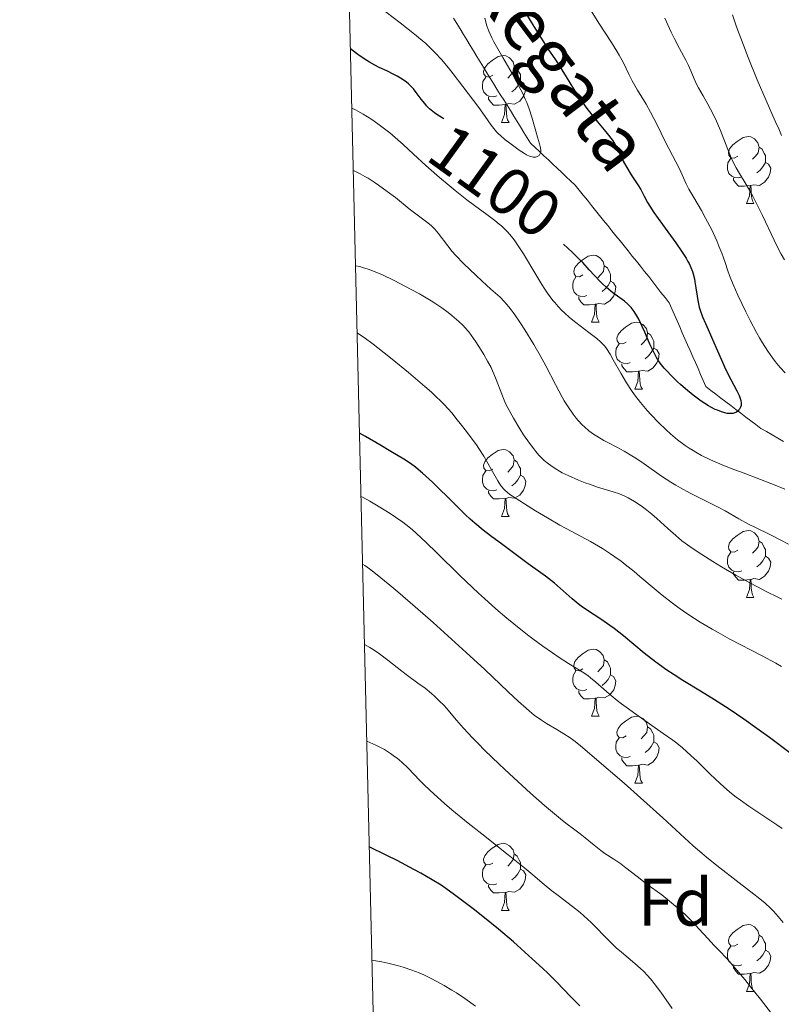
# Model space of a CAD drawing. Units: metres. Extents: x 660482 to 665007, y 4757677 to 4760753.
# Drawn here: x 661365 to 661479, y 4758533 to 4758680 of the extents above; entities that cross this region are included whole.
import ezdxf
from ezdxf.enums import TextEntityAlignment as Align

# ---------------------------------------------------------------- set-up
doc = ezdxf.new("R2010")
doc.units = ezdxf.units.M
doc.header["$MEASUREMENT"] = 0
doc.linetypes.add('DGN Style 3', pattern=[76.32702, 54.5193, -21.80772])
for name, color, linetype, lineweight in [('Carátula', 7, 'Continuous', 0), ('Elementos auxiliares', 7, 'Continuous', 0), ('Entidades rústicas y varios', 7, 'Continuous', 0), ('Hidrografía', 7, 'Continuous', 0), ('Relieve y altimetría', 7, 'Continuous', 0), ('Textos de rotulación', 7, 'Continuous', 0)]:
    doc.layers.add(name, color=color, linetype=linetype, lineweight=lineweight)
doc.styles.add('Style-arial', font='arial.shx', dxfattribs={"bigfont": 'arialbig.shx'})
doc.styles.add('Style-ariali', font='ariali.shx', dxfattribs={"bigfont": 'arialibig.shx'})
doc.styles.add('Style-timesi', font='timesi.shx', dxfattribs={"bigfont": 'timesibig.shx'})

msp = doc.modelspace()

# ---------------------------------------------------------------- linework, layer by layer
at = {"layer": 'Carátula', "color": 7, "linetype": 'Continuous', "lineweight": 0}
msp.add_3dface([(660552.85, 4757677.49), (665006.59, 4757783.55), (664935.88, 4760752.72), (660482.14, 4760646.65)], dxfattribs=at)
at = {"layer": 'Elementos auxiliares', "color": 250, "linetype": 'Continuous', "lineweight": 0}
msp.add_3dface([(661428.65, 4758092.2), (661374.05, 4760405.55), (664771.32, 4760486.49), (664827.08, 4758173.13)], dxfattribs=at)
at = {"layer": 'Entidades rústicas y varios', "color": 92, "linetype": 'Continuous', "lineweight": 0, "flags": 128}
for points in [[(661436.19, 4758672.05), (661435.66, 4758671.78), (661435.13, 4758671.84), (661434.86, 4758672.21), (661434.81, 4758672.63), (661434.97, 4758673.15), (661435.45, 4758673.75), (661436.08, 4758674.28), (661436.98, 4758674.86), (661437.73, 4758675.02), (661438.16, 4758674.97), (661438.68, 4758674.65), (661439.22, 4758674.07), (661439.38, 4758673.43), (661439.26, 4758672.58), (661438.84, 4758672.05), (661438.42, 4758671.62)], [(661439.38, 4758673.43), (661439.85, 4758673.11), (661440.16, 4758672.47), (661440.32, 4758672.15), (661440.32, 4758671.57), (661440.32, 4758671.15), (661439.96, 4758670.46), (661439.54, 4758669.98), (661439.06, 4758669.56)], [(661436.78, 4758668.97), (661436.35, 4758668.81), (661435.76, 4758668.87), (661435.29, 4758669.08), (661434.86, 4758669.5), (661434.65, 4758670.09), (661434.65, 4758670.51), (661434.7, 4758671.09), (661435.13, 4758671.78)], [(661440.32, 4758671.15), (661440.78, 4758670.9), (661441.12, 4758670.28), (661441.02, 4758669.56), (661440.8, 4758668.92), (661440.22, 4758668.18), (661439.42, 4758667.7), (661438.58, 4758667.8), (661438.14, 4758667.67)], [(661438.04, 4758667.67), (661437.14, 4758667.59), (661436.3, 4758667.59), (661435.88, 4758668.02), (661435.56, 4758668.49), (661435.56, 4758668.81)], [(661437.49, 4758664.99), (661437.92, 4758666.15), (661438.04, 4758667.67), (661438.14, 4758667.67), (661438.18, 4758667.09), (661438.22, 4758666.4), (661438.28, 4758665.79), (661438.4, 4758665.39), (661438.62, 4758664.99)], [(661437.49, 4758664.99), (661438.62, 4758664.99)], [(661472.88, 4758659.91), (661472.35, 4758659.64), (661471.82, 4758659.7), (661471.56, 4758660.07), (661471.5, 4758660.49), (661471.66, 4758661.01), (661472.14, 4758661.61), (661472.78, 4758662.14), (661473.68, 4758662.72), (661474.42, 4758662.88), (661474.85, 4758662.83), (661475.38, 4758662.51), (661475.91, 4758661.93), (661476.07, 4758661.29), (661475.96, 4758660.44), (661475.53, 4758659.91), (661475.11, 4758659.48)], [(661476.07, 4758661.29), (661476.54, 4758660.97), (661476.86, 4758660.33), (661477.02, 4758660.01), (661477.02, 4758659.43), (661477.02, 4758659.01), (661476.65, 4758658.32), (661476.23, 4758657.84), (661475.75, 4758657.42)], [(661473.47, 4758656.83), (661473.04, 4758656.67), (661472.46, 4758656.73), (661471.98, 4758656.94), (661471.56, 4758657.36), (661471.34, 4758657.95), (661471.34, 4758658.37), (661471.4, 4758658.95), (661471.82, 4758659.64)], [(661477.02, 4758659.01), (661477.47, 4758658.76), (661477.82, 4758658.14), (661477.71, 4758657.42), (661477.5, 4758656.78), (661476.91, 4758656.04), (661476.12, 4758655.56), (661475.27, 4758655.66), (661474.84, 4758655.53)], [(661474.73, 4758655.53), (661473.84, 4758655.45), (661472.99, 4758655.45), (661472.57, 4758655.88), (661472.25, 4758656.35), (661472.25, 4758656.67)], [(661474.18, 4758652.85), (661474.62, 4758654.01), (661474.73, 4758655.53), (661474.84, 4758655.53), (661474.87, 4758654.95), (661474.91, 4758654.26), (661474.98, 4758653.65), (661475.09, 4758653.25), (661475.31, 4758652.85)], [(661474.18, 4758652.85), (661475.31, 4758652.85)], [(661449.69, 4758642.14), (661449.16, 4758641.87), (661448.63, 4758641.93), (661448.37, 4758642.3), (661448.31, 4758642.72), (661448.47, 4758643.24), (661448.95, 4758643.84), (661449.59, 4758644.37), (661450.49, 4758644.95), (661451.23, 4758645.11), (661451.66, 4758645.06), (661452.19, 4758644.74), (661452.72, 4758644.16), (661452.88, 4758643.52), (661452.77, 4758642.67), (661452.34, 4758642.14), (661451.92, 4758641.71)], [(661452.88, 4758643.52), (661453.35, 4758643.2), (661453.67, 4758642.56), (661453.83, 4758642.24), (661453.83, 4758641.66), (661453.83, 4758641.24), (661453.46, 4758640.55), (661453.04, 4758640.07), (661452.56, 4758639.65)], [(661450.28, 4758639.06), (661449.85, 4758638.9), (661449.27, 4758638.96), (661448.79, 4758639.17), (661448.37, 4758639.59), (661448.15, 4758640.18), (661448.15, 4758640.6), (661448.21, 4758641.18), (661448.63, 4758641.87)], [(661453.83, 4758641.24), (661454.28, 4758640.99), (661454.63, 4758640.37), (661454.52, 4758639.65), (661454.31, 4758639.01), (661453.72, 4758638.27), (661452.93, 4758637.79), (661452.08, 4758637.89), (661451.65, 4758637.76)], [(661451.54, 4758637.76), (661450.65, 4758637.68), (661449.8, 4758637.68), (661449.38, 4758638.11), (661449.06, 4758638.58), (661449.06, 4758638.9)], [(661450.99, 4758635.08), (661451.43, 4758636.24), (661451.54, 4758637.76), (661451.65, 4758637.76), (661451.68, 4758637.18), (661451.72, 4758636.49), (661451.79, 4758635.88), (661451.9, 4758635.48), (661452.12, 4758635.08)], [(661450.99, 4758635.08), (661452.12, 4758635.08)], [(661456.17, 4758632.1), (661455.64, 4758631.84), (661455.11, 4758631.89), (661454.84, 4758632.26), (661454.79, 4758632.69), (661454.95, 4758633.21), (661455.43, 4758633.8), (661456.06, 4758634.33), (661456.96, 4758634.92), (661457.71, 4758635.08), (661458.13, 4758635.02), (661458.66, 4758634.71), (661459.19, 4758634.12), (661459.35, 4758633.48), (661459.24, 4758632.63), (661458.82, 4758632.1), (661458.4, 4758631.68)], [(661459.35, 4758633.48), (661459.83, 4758633.17), (661460.14, 4758632.53), (661460.3, 4758632.21), (661460.3, 4758631.63), (661460.3, 4758631.2), (661459.93, 4758630.51), (661459.51, 4758630.03), (661459.03, 4758629.61)], [(661456.75, 4758629.02), (661456.33, 4758628.86), (661455.74, 4758628.92), (661455.27, 4758629.13), (661454.84, 4758629.56), (661454.63, 4758630.14), (661454.63, 4758630.56), (661454.68, 4758631.15), (661455.11, 4758631.84)], [(661460.3, 4758631.2), (661460.76, 4758630.95), (661461.1, 4758630.34), (661460.99, 4758629.61), (661460.78, 4758628.97), (661460.2, 4758628.23), (661459.4, 4758627.75), (661458.55, 4758627.86), (661458.12, 4758627.73)], [(661458.01, 4758627.73), (661457.12, 4758627.64), (661456.28, 4758627.64), (661455.85, 4758628.07), (661455.53, 4758628.55), (661455.53, 4758628.86)], [(661457.47, 4758625.04), (661457.9, 4758626.2), (661458.01, 4758627.73), (661458.12, 4758627.73), (661458.16, 4758627.14), (661458.19, 4758626.46), (661458.26, 4758625.84), (661458.38, 4758625.44), (661458.59, 4758625.04)], [(661457.47, 4758625.04), (661458.59, 4758625.04)], [(661436.19, 4758613.06), (661435.66, 4758612.79), (661435.13, 4758612.84), (661434.86, 4758613.22), (661434.81, 4758613.64), (661434.97, 4758614.16), (661435.45, 4758614.76), (661436.08, 4758615.28), (661436.98, 4758615.87), (661437.73, 4758616.03), (661438.16, 4758615.98), (661438.68, 4758615.66), (661439.22, 4758615.08), (661439.38, 4758614.44), (661439.26, 4758613.58), (661438.84, 4758613.06), (661438.42, 4758612.63)], [(661439.38, 4758614.44), (661439.85, 4758614.12), (661440.16, 4758613.48), (661440.32, 4758613.16), (661440.32, 4758612.58), (661440.32, 4758612.16), (661439.96, 4758611.46), (661439.54, 4758610.98), (661439.06, 4758610.56)], [(661436.78, 4758609.98), (661436.35, 4758609.82), (661435.76, 4758609.88), (661435.29, 4758610.08), (661434.86, 4758610.51), (661434.65, 4758611.1), (661434.65, 4758611.52), (661434.7, 4758612.1), (661435.13, 4758612.79)], [(661440.32, 4758612.16), (661440.78, 4758611.9), (661441.12, 4758611.29), (661441.02, 4758610.56), (661440.8, 4758609.92), (661440.22, 4758609.18), (661439.42, 4758608.7), (661438.58, 4758608.81), (661438.14, 4758608.68)], [(661438.04, 4758608.68), (661437.14, 4758608.6), (661436.3, 4758608.6), (661435.88, 4758609.02), (661435.56, 4758609.5), (661435.56, 4758609.82)], [(661437.49, 4758606), (661437.92, 4758607.16), (661438.04, 4758608.68), (661438.14, 4758608.68), (661438.18, 4758608.1), (661438.22, 4758607.41), (661438.28, 4758606.8), (661438.4, 4758606.4), (661438.62, 4758606)], [(661437.49, 4758606), (661438.62, 4758606)], [(661472.88, 4758600.92), (661472.35, 4758600.65), (661471.82, 4758600.7), (661471.56, 4758601.08), (661471.5, 4758601.5), (661471.66, 4758602.02), (661472.14, 4758602.62), (661472.78, 4758603.14), (661473.68, 4758603.73), (661474.42, 4758603.89), (661474.85, 4758603.84), (661475.38, 4758603.52), (661475.91, 4758602.94), (661476.07, 4758602.3), (661475.96, 4758601.44), (661475.53, 4758600.92), (661475.11, 4758600.49)], [(661476.07, 4758602.3), (661476.54, 4758601.98), (661476.86, 4758601.34), (661477.02, 4758601.02), (661477.02, 4758600.44), (661477.02, 4758600.02), (661476.65, 4758599.32), (661476.23, 4758598.84), (661475.75, 4758598.42)], [(661473.47, 4758597.84), (661473.04, 4758597.68), (661472.46, 4758597.74), (661471.98, 4758597.94), (661471.56, 4758598.37), (661471.34, 4758598.96), (661471.34, 4758599.38), (661471.4, 4758599.96), (661471.82, 4758600.65)], [(661477.02, 4758600.02), (661477.47, 4758599.76), (661477.82, 4758599.15), (661477.71, 4758598.42), (661477.5, 4758597.78), (661476.91, 4758597.04), (661476.12, 4758596.56), (661475.27, 4758596.67), (661474.84, 4758596.54)], [(661474.73, 4758596.54), (661473.84, 4758596.46), (661472.99, 4758596.46), (661472.57, 4758596.88), (661472.25, 4758597.36), (661472.25, 4758597.68)], [(661474.18, 4758593.86), (661474.62, 4758595.02), (661474.73, 4758596.54), (661474.84, 4758596.54), (661474.87, 4758595.96), (661474.91, 4758595.27), (661474.98, 4758594.66), (661475.09, 4758594.26), (661475.31, 4758593.86)], [(661474.18, 4758593.86), (661475.31, 4758593.86)], [(661449.69, 4758583.15), (661449.16, 4758582.88), (661448.63, 4758582.94), (661448.37, 4758583.31), (661448.31, 4758583.73), (661448.47, 4758584.25), (661448.95, 4758584.85), (661449.59, 4758585.38), (661450.49, 4758585.96), (661451.23, 4758586.12), (661451.66, 4758586.07), (661452.19, 4758585.75), (661452.72, 4758585.17), (661452.88, 4758584.53), (661452.77, 4758583.68), (661452.34, 4758583.15), (661451.92, 4758582.72)], [(661452.88, 4758584.53), (661453.35, 4758584.21), (661453.67, 4758583.57), (661453.83, 4758583.25), (661453.83, 4758582.67), (661453.83, 4758582.25), (661453.46, 4758581.56), (661453.04, 4758581.08), (661452.56, 4758580.66)], [(661450.28, 4758580.07), (661449.85, 4758579.91), (661449.27, 4758579.97), (661448.79, 4758580.18), (661448.37, 4758580.6), (661448.15, 4758581.19), (661448.15, 4758581.61), (661448.21, 4758582.19), (661448.63, 4758582.88)], [(661453.83, 4758582.25), (661454.28, 4758582), (661454.63, 4758581.38), (661454.52, 4758580.66), (661454.31, 4758580.02), (661453.72, 4758579.28), (661452.93, 4758578.8), (661452.08, 4758578.9), (661451.65, 4758578.77)], [(661451.54, 4758578.77), (661450.65, 4758578.69), (661449.8, 4758578.69), (661449.38, 4758579.12), (661449.06, 4758579.59), (661449.06, 4758579.91)], [(661450.99, 4758576.09), (661451.43, 4758577.25), (661451.54, 4758578.77), (661451.65, 4758578.77), (661451.68, 4758578.19), (661451.72, 4758577.5), (661451.79, 4758576.89), (661451.9, 4758576.49), (661452.12, 4758576.09)], [(661450.99, 4758576.09), (661452.12, 4758576.09)], [(661456.17, 4758573.11), (661455.64, 4758572.85), (661455.11, 4758572.9), (661454.84, 4758573.27), (661454.79, 4758573.7), (661454.95, 4758574.22), (661455.43, 4758574.81), (661456.06, 4758575.34), (661456.96, 4758575.93), (661457.71, 4758576.09), (661458.13, 4758576.03), (661458.66, 4758575.72), (661459.19, 4758575.13), (661459.35, 4758574.49), (661459.24, 4758573.64), (661458.82, 4758573.11), (661458.4, 4758572.69)], [(661459.35, 4758574.49), (661459.83, 4758574.18), (661460.14, 4758573.54), (661460.3, 4758573.22), (661460.3, 4758572.64), (661460.3, 4758572.21), (661459.93, 4758571.52), (661459.51, 4758571.04), (661459.03, 4758570.62)], [(661456.75, 4758570.03), (661456.33, 4758569.87), (661455.74, 4758569.93), (661455.27, 4758570.14), (661454.84, 4758570.57), (661454.63, 4758571.15), (661454.63, 4758571.57), (661454.68, 4758572.16), (661455.11, 4758572.85)], [(661460.3, 4758572.21), (661460.76, 4758571.96), (661461.1, 4758571.35), (661460.99, 4758570.62), (661460.78, 4758569.98), (661460.2, 4758569.24), (661459.4, 4758568.76), (661458.55, 4758568.87), (661458.12, 4758568.74)], [(661458.01, 4758568.74), (661457.12, 4758568.65), (661456.28, 4758568.65), (661455.85, 4758569.08), (661455.53, 4758569.56), (661455.53, 4758569.87)], [(661457.47, 4758566.05), (661457.9, 4758567.21), (661458.01, 4758568.74), (661458.12, 4758568.74), (661458.16, 4758568.15), (661458.19, 4758567.47), (661458.26, 4758566.85), (661458.38, 4758566.45), (661458.59, 4758566.05)], [(661457.47, 4758566.05), (661458.59, 4758566.05)], [(661436.19, 4758554.06), (661435.66, 4758553.8), (661435.13, 4758553.85), (661434.86, 4758554.22), (661434.81, 4758554.65), (661434.97, 4758555.17), (661435.45, 4758555.76), (661436.08, 4758556.29), (661436.98, 4758556.88), (661437.73, 4758557.04), (661438.16, 4758556.98), (661438.68, 4758556.67), (661439.22, 4758556.08), (661439.38, 4758555.44), (661439.26, 4758554.59), (661438.84, 4758554.06), (661438.42, 4758553.64)], [(661439.38, 4758555.44), (661439.85, 4758555.13), (661440.16, 4758554.49), (661440.32, 4758554.17), (661440.32, 4758553.59), (661440.32, 4758553.16), (661439.96, 4758552.47), (661439.54, 4758551.99), (661439.06, 4758551.57)], [(661436.78, 4758550.98), (661436.35, 4758550.82), (661435.76, 4758550.88), (661435.29, 4758551.09), (661434.86, 4758551.52), (661434.65, 4758552.1), (661434.65, 4758552.52), (661434.7, 4758553.11), (661435.13, 4758553.8)], [(661440.32, 4758553.16), (661440.78, 4758552.91), (661441.12, 4758552.3), (661441.02, 4758551.57), (661440.8, 4758550.93), (661440.22, 4758550.19), (661439.42, 4758549.71), (661438.58, 4758549.82), (661438.14, 4758549.69)], [(661438.04, 4758549.69), (661437.14, 4758549.6), (661436.3, 4758549.6), (661435.88, 4758550.03), (661435.56, 4758550.51), (661435.56, 4758550.82)], [(661437.49, 4758547), (661437.92, 4758548.16), (661438.04, 4758549.69), (661438.14, 4758549.69), (661438.18, 4758549.1), (661438.22, 4758548.42), (661438.28, 4758547.8), (661438.4, 4758547.4), (661438.62, 4758547)], [(661437.49, 4758547), (661438.62, 4758547)], [(661472.88, 4758541.92), (661472.35, 4758541.66), (661471.82, 4758541.71), (661471.56, 4758542.08), (661471.5, 4758542.51), (661471.66, 4758543.03), (661472.14, 4758543.62), (661472.78, 4758544.15), (661473.68, 4758544.74), (661474.42, 4758544.9), (661474.85, 4758544.84), (661475.38, 4758544.53), (661475.91, 4758543.94), (661476.07, 4758543.3), (661475.96, 4758542.45), (661475.53, 4758541.92), (661475.11, 4758541.5)], [(661476.07, 4758543.3), (661476.54, 4758542.99), (661476.86, 4758542.35), (661477.02, 4758542.03), (661477.02, 4758541.45), (661477.02, 4758541.02), (661476.65, 4758540.33), (661476.23, 4758539.85), (661475.75, 4758539.43)], [(661473.47, 4758538.84), (661473.04, 4758538.68), (661472.46, 4758538.74), (661471.98, 4758538.95), (661471.56, 4758539.38), (661471.34, 4758539.96), (661471.34, 4758540.38), (661471.4, 4758540.97), (661471.82, 4758541.66)], [(661477.02, 4758541.02), (661477.47, 4758540.77), (661477.82, 4758540.16), (661477.71, 4758539.43), (661477.5, 4758538.79), (661476.91, 4758538.05), (661476.12, 4758537.57), (661475.27, 4758537.68), (661474.84, 4758537.55)], [(661474.73, 4758537.55), (661473.84, 4758537.46), (661472.99, 4758537.46), (661472.57, 4758537.89), (661472.25, 4758538.37), (661472.25, 4758538.68)], [(661474.18, 4758534.86), (661474.62, 4758536.02), (661474.73, 4758537.55), (661474.84, 4758537.55), (661474.87, 4758536.96), (661474.91, 4758536.28), (661474.98, 4758535.66), (661475.09, 4758535.26), (661475.31, 4758534.86)], [(661474.18, 4758534.86), (661475.31, 4758534.86)]]:
    msp.add_lwpolyline(points, dxfattribs=at)
at = {"layer": 'Hidrografía', "color": 142, "linetype": 'DGN Style 3', "lineweight": 13}
for points in [[(661430.3, 4758680.62, 1092.91), (661430.8, 4758679.8, 1092.98), (661431.3, 4758678.98, 1093.03), (661431.8, 4758678.16, 1093.03), (661432.3, 4758677.34, 1093.01), (661432.8, 4758676.52, 1093.16), (661433.3, 4758675.7, 1093.29), (661433.8, 4758674.88, 1093.41), (661434.29, 4758674.06, 1093.6), (661434.79, 4758673.24, 1093.75), (661435.3, 4758672.43, 1093.81), (661435.8, 4758671.62, 1093.83), (661436.3, 4758670.81, 1093.84), (661436.81, 4758669.99, 1093.87), (661437.31, 4758669.18, 1093.91), (661437.82, 4758668.37, 1094.03), (661438.32, 4758667.56, 1094.18), (661438.82, 4758666.75, 1094.29), (661439.33, 4758665.94, 1094.38), (661439.83, 4758665.12, 1094.47), (661440.33, 4758664.31, 1094.48), (661440.84, 4758663.5, 1094.49), (661441.34, 4758662.69, 1094.51), (661441.85, 4758661.88, 1094.61), (661442.51, 4758661.25, 1094.71), (661443.18, 4758660.62, 1094.84), (661443.84, 4758660, 1094.95), (661444.51, 4758659.37, 1095.04), (661445.18, 4758658.74, 1095.1), (661445.84, 4758658.12, 1095.23), (661446.51, 4758657.49, 1095.26), (661447.18, 4758656.86, 1095.23), (661447.84, 4758656.23, 1095.32), (661448.51, 4758655.61, 1095.66), (661449.12, 4758654.85, 1095.78), (661449.73, 4758654.09, 1095.8), (661450.35, 4758653.33, 1095.83), (661450.96, 4758652.57, 1095.9), (661451.57, 4758651.81, 1096.01), (661452.18, 4758651.05, 1096.11), (661452.79, 4758650.29, 1096.14), (661453.41, 4758649.53, 1096.27), (661454.02, 4758648.77, 1096.4), (661454.63, 4758648.01, 1096.58), (661455.24, 4758647.26, 1096.7), (661455.86, 4758646.5, 1096.8), (661456.47, 4758645.74, 1096.92), (661457.08, 4758644.98, 1097.07), (661457.69, 4758644.22, 1097.14), (661458.3, 4758643.46, 1097.17), (661458.92, 4758642.68, 1097.27), (661459.54, 4758641.89, 1097.37), (661460.15, 4758641.11, 1097.46), (661460.77, 4758640.32, 1097.45), (661461.38, 4758639.54, 1097.53), (661462, 4758638.76, 1097.64), (661462.62, 4758637.97, 1097.75), (661463.01, 4758637.08, 1097.85), (661463.4, 4758636.18, 1098.05), (661463.79, 4758635.29, 1098.19), (661464.18, 4758634.39, 1098.37), (661464.57, 4758633.49, 1098.54), (661464.97, 4758632.6, 1098.73), (661465.36, 4758631.7, 1098.86), (661465.75, 4758630.81, 1098.95), (661466.14, 4758629.91, 1099.05), (661466.53, 4758629.02, 1099.12), (661466.93, 4758628.12, 1099.13), (661467.32, 4758627.22, 1099.31), (661467.71, 4758626.33, 1099.35), (661468.1, 4758625.43, 1099.44), (661468.85, 4758624.86, 1099.51), (661469.6, 4758624.29, 1099.58), (661470.35, 4758623.72, 1099.6), (661471.09, 4758623.15, 1099.67), (661471.84, 4758622.58, 1099.81), (661472.59, 4758622.01, 1099.94), (661473.34, 4758621.44, 1100.07), (661474.09, 4758620.87, 1100.21)], [(661474.09, 4758620.87, 1100.21), (661474.83, 4758620.3, 1100.36), (661475.58, 4758619.73, 1100.44), (661476.33, 4758619.16, 1100.6), (661477.18, 4758618.68, 1100.96), (661478.04, 4758618.19, 1101.33), (661478.89, 4758617.71, 1101.72), (661479.74, 4758617.23, 1101.97)]]:
    msp.add_polyline3d(points, dxfattribs=at)
at = {"layer": 'Relieve y altimetría', "color": 36, "linetype": 'Continuous', "lineweight": 0, "flags": 128}
for points, elevation in [([(661435.01, 4758680.6), (661435.31, 4758679.43), (661435.57, 4758678.67), (661436.02, 4758677.67), (661436.34, 4758677.06), (661436.73, 4758676.35), (661437.67, 4758674.72), (661439.07, 4758672.29), (661439.76, 4758671.06), (661440.39, 4758669.87), (661440.67, 4758669.3), (661441.04, 4758668.49), (661441.26, 4758667.98), (661441.63, 4758667.03), (661442.05, 4758665.75), (661442.63, 4758663.66), (661442.88, 4758662.79), (661443.18, 4758661.8), (661443.29, 4758661.38), (661443.38, 4758660.85), (661443.38, 4758660.63), (661443.34, 4758660.43), (661443.3, 4758660.32), (661443.18, 4758660.12), (661443.11, 4758660.04), (661442.93, 4758659.92), (661442.72, 4758659.84), (661442.57, 4758659.8), (661442.25, 4758659.8), (661442.07, 4758659.82), (661441.68, 4758659.93), (661441.24, 4758660.14), (661440.91, 4758660.33), (661440.15, 4758660.83), (661438.72, 4758661.87), (661437.99, 4758662.45), (661437.32, 4758663.03), (661437.02, 4758663.3), (661436.76, 4758663.56), (661436.32, 4758664.06), (661435.93, 4758664.58), (661435.04, 4758665.88), (661434.07, 4758667.23), (661431.72, 4758670.36), (661430.23, 4758672.28), (661429.53, 4758673.16), (661428.49, 4758674.39), (661427.54, 4758675.43), (661427.02, 4758675.95), (661426.13, 4758676.79), (661425.07, 4758677.71), (661424.46, 4758678.21), (661422.29, 4758679.9), (661419.18, 4758682.28)], 1095), ([(661450.66, 4758682.08), (661452.09, 4758679.84), (661453.99, 4758676.93), (661454.78, 4758675.64), (661455.12, 4758675.05), (661455.69, 4758673.99), (661456.59, 4758672.12), (661457.05, 4758671.22), (661457.87, 4758669.81), (661459.14, 4758667.7), (661459.81, 4758666.53), (661460.8, 4758664.63), (661462.01, 4758662.14), (661462.53, 4758661.07)], 1105), ([(661472.11, 4758681.12), (661472.71, 4758679.31), (661473.73, 4758676.54)], 1115), ([(661461.94, 4758680.58), (661462.9, 4758678.48), (661463.4, 4758677.48), (661464.15, 4758676.05), (661465.09, 4758674.3), (661465.5, 4758673.5), (661466, 4758672.37), (661466.62, 4758670.92), (661466.99, 4758670.17), (661467.69, 4758668.95), (661468.42, 4758667.7), (661468.81, 4758666.99), (661469.4, 4758665.8), (661469.69, 4758665.15), (661470.27, 4758663.76), (661471.38, 4758660.94), (661471.91, 4758659.69), (661472.16, 4758659.14), (661472.66, 4758658.17), (661473.15, 4758657.32), (661474.13, 4758655.7), (661474.83, 4758654.49), (661475.19, 4758653.83), (661475.74, 4758652.77), (661476.59, 4758651.05), (661478.31, 4758647.37), (661479.14, 4758645.73), (661479.4, 4758645.25), (661479.9, 4758644.4)], 1110), ([(661473.73, 4758676.54), (661474.43, 4758674.73), (661475.8, 4758671.37), (661477.13, 4758668.27), (661478.5, 4758665.19), (661479.02, 4758664.01), (661479.44, 4758663.01)], 1115), ([(661476.29, 4758611.52), (661473.44, 4758612.59), (661472.13, 4758613.08), (661470.55, 4758613.71), (661469.83, 4758614.01), (661468.82, 4758614.46), (661467.44, 4758615.13), (661466.59, 4758615.6), (661466.18, 4758615.85), (661465.58, 4758616.23), (661465, 4758616.63), (661463.87, 4758617.47), (661462.82, 4758618.35), (661462.17, 4758618.93), (661461, 4758620.06), (661459.92, 4758621.18), (661459.31, 4758621.86), (661458.3, 4758623.07), (661457.41, 4758624.21), (661456.97, 4758624.85), (661456.23, 4758626), (661455.38, 4758627.45), (661454.24, 4758629.45), (661453.75, 4758630.3), (661453.22, 4758631.13), (661452.98, 4758631.46), (661452.58, 4758631.9), (661452.34, 4758632.12), (661451.76, 4758632.61), (661450.56, 4758633.53), (661448.64, 4758635.02), (661447.69, 4758635.8), (661446.91, 4758636.49), (661446.54, 4758636.84), (661446, 4758637.4), (661445.46, 4758638), (661445.2, 4758638.32), (661444.39, 4758639.41), (661443.97, 4758640.04), (661443.53, 4758640.72), (661442.62, 4758642.22), (661440.77, 4758645.32), (661439.9, 4758646.68), (661439.48, 4758647.27), (661439.22, 4758647.62), (661438.7, 4758648.25), (661438.45, 4758648.54), (661437.96, 4758649.04), (661437.47, 4758649.5), (661437.15, 4758649.77), (661436.49, 4758650.3), (661435.3, 4758651.18), (661433.43, 4758652.55), (661432.3, 4758653.41), (661430.56, 4758654.78), (661429.63, 4758655.54), (661428.21, 4758656.73), (661426.15, 4758658.52), (661424.31, 4758660.23), (661422.77, 4758661.67), (661421.98, 4758662.38), (661420.76, 4758663.42), (661420.18, 4758663.88), (661418.98, 4758664.77), (661418.08, 4758665.4), (661416.77, 4758666.23), (661415.97, 4758666.68), (661415.6, 4758666.87), (661415.08, 4758667.1)], 1105), ([(661462.53, 4758661.07), (661464.14, 4758658.02), (661464.55, 4758657.13), (661465.17, 4758655.77), (661465.56, 4758655.01), (661466.28, 4758653.74), (661467.44, 4758651.78), (661468.06, 4758650.67), (661468.98, 4758648.88), (661469.73, 4758647.26), (661470.06, 4758646.48), (661470.49, 4758645.42), (661470.97, 4758644.03), (661471.38, 4758642.78), (661471.65, 4758642.05), (661472.18, 4758640.74), (661472.91, 4758639.11), (661474.1, 4758636.61), (661474.75, 4758635.34), (661475.71, 4758633.53), (661476.16, 4758632.72), (661476.59, 4758631.98), (661477.38, 4758630.72), (661478.07, 4758629.73), (661478.49, 4758629.18), (661479.24, 4758628.29), (661480, 4758627.5)], 1105), ([(661437.27, 4758638.81), (661435.9, 4758640), (661434.58, 4758641.2), (661433.63, 4758642.11), (661431.87, 4758643.83), (661430.6, 4758645.13), (661430.11, 4758645.67), (661429.44, 4758646.5), (661428.02, 4758648.39), (661427.52, 4758648.98), (661427.26, 4758649.25), (661427, 4758649.5), (661426.44, 4758649.97), (661424.86, 4758651.15), (661423.68, 4758652.06), (661421.6, 4758653.72), (661420.38, 4758654.66), (661419.08, 4758655.59), (661418.41, 4758656.05), (661417.5, 4758656.63), (661417.04, 4758656.9), (661416.34, 4758657.29), (661415.3, 4758657.8)], 1110), ([(661436.15, 4758627.8), (661435.92, 4758628.27), (661435.4, 4758629.25), (661434.83, 4758630.25), (661434.43, 4758630.9), (661433.66, 4758632.12), (661432.94, 4758633.15), (661432.58, 4758633.61), (661432.02, 4758634.26), (661431.73, 4758634.57), (661431.08, 4758635.2), (661430.06, 4758636.07), (661429.48, 4758636.52), (661428.54, 4758637.2), (661427.51, 4758637.9), (661426.96, 4758638.25), (661425.21, 4758639.3), (661423.97, 4758639.99), (661423.13, 4758640.44), (661421.4, 4758641.32), (661419.66, 4758642.15), (661418.79, 4758642.52), (661417.51, 4758643.01), (661416.67, 4758643.28), (661416.25, 4758643.39), (661415.64, 4758643.53)], 1115), ([(661480.48, 4758601.83), (661479.34, 4758602.44), (661477.67, 4758603.29), (661475.53, 4758604.33), (661474.51, 4758604.84), (661473.04, 4758605.65), (661470.99, 4758606.81), (661469.84, 4758607.42), (661465.75, 4758609.47), (661464.3, 4758610.26), (661463.58, 4758610.68), (661462.87, 4758611.12), (661461.48, 4758612.03), (661458.85, 4758613.86), (661457.61, 4758614.69), (661457.01, 4758615.07), (661455.85, 4758615.75), (661454.77, 4758616.35), (661453.44, 4758617.05), (661452.84, 4758617.38), (661451.76, 4758618), (661451.27, 4758618.31), (661450.58, 4758618.82), (661449.91, 4758619.39), (661449.58, 4758619.72), (661448.98, 4758620.36), (661448.68, 4758620.72), (661448.23, 4758621.3), (661447.56, 4758622.25), (661446.89, 4758623.31), (661446.56, 4758623.87), (661445.56, 4758625.72), (661444.11, 4758628.52), (661443.26, 4758630.08), (661442.32, 4758631.73), (661440.98, 4758633.92), (661440.32, 4758634.95), (661439.39, 4758636.32), (661438.96, 4758636.9), (661438.58, 4758637.39), (661437.9, 4758638.19), (661437.27, 4758638.81)], 1110), ([(661479.45, 4758583.53), (661478.56, 4758584.03), (661476.56, 4758585.11), (661471.69, 4758587.63), (661469.93, 4758588.59), (661469.03, 4758589.09), (661467.26, 4758590.14), (661466.39, 4758590.68), (661465.11, 4758591.53), (661463.88, 4758592.4), (661463.08, 4758593), (661461.55, 4758594.21), (661460.08, 4758595.42), (661458.23, 4758596.99), (661457.34, 4758597.74), (661456.03, 4758598.79), (661455.4, 4758599.28), (661454.46, 4758599.96), (661453.84, 4758600.38), (661452.63, 4758601.16), (661450.82, 4758602.21), (661447.18, 4758604.18), (661446.24, 4758604.7), (661444.37, 4758605.78), (661442.59, 4758606.84), (661441.5, 4758607.5), (661439.7, 4758608.65), (661438.76, 4758609.29), (661438.4, 4758609.57), (661438, 4758609.91), (661437.83, 4758610.08), (661437.53, 4758610.43), (661437.34, 4758610.69), (661436.95, 4758611.31), (661436.15, 4758612.71), (661435.3, 4758614.22), (661434.83, 4758615), (661434.1, 4758616.16), (661433.73, 4758616.71), (661432.97, 4758617.75), (661432.23, 4758618.72), (661431.29, 4758619.89), (661430.86, 4758620.43), (661430.03, 4758621.49), (661429.52, 4758622.08), (661428.89, 4758622.76), (661428.5, 4758623.15), (661427.57, 4758624.05), (661427, 4758624.57), (661426.01, 4758625.44), (661423.54, 4758627.54), (661421.09, 4758629.54), (661419.89, 4758630.5), (661418.25, 4758631.79), (661416.9, 4758632.79), (661416.39, 4758633.15), (661415.88, 4758633.46)], 1120), ([(661479.48, 4758593.62), (661478.79, 4758593.94), (661477.31, 4758594.67), (661475.75, 4758595.48), (661474.69, 4758596.05), (661472.6, 4758597.21), (661470.44, 4758598.46), (661469.14, 4758599.24), (661466.95, 4758600.62), (661465.7, 4758601.46), (661464.98, 4758601.99), (661464.52, 4758602.35), (661463.58, 4758603.14), (661462.4, 4758604.19), (661460.77, 4758605.66), (661460, 4758606.32), (661459.01, 4758607.13), (661458.43, 4758607.56), (661457.4, 4758608.24), (661456.46, 4758608.78), (661455.97, 4758609.02), (661455.16, 4758609.35), (661454.22, 4758609.66), (661452.73, 4758610.11), (661451.88, 4758610.37), (661450.65, 4758610.8), (661450, 4758611.04), (661449, 4758611.43), (661447.48, 4758612.1), (661446.6, 4758612.53), (661446.16, 4758612.77), (661445.51, 4758613.15), (661444.86, 4758613.6), (661444.54, 4758613.84), (661443.9, 4758614.38), (661443.58, 4758614.68), (661443.1, 4758615.18), (661442.62, 4758615.72), (661442.31, 4758616.11), (661441.68, 4758616.94), (661440.8, 4758618.23), (661440.25, 4758619.09), (661439.3, 4758620.69), (661438.51, 4758622.13), (661438.11, 4758622.92), (661437.89, 4758623.4), (661437.52, 4758624.31), (661436.71, 4758626.51), (661436.36, 4758627.35), (661436.15, 4758627.8)], 1115), ([(661479.91, 4758610.05), (661478.48, 4758610.65), (661476.29, 4758611.52)], 1105), ([(661463.14, 4758572.49), (661461.73, 4758573.5), (661457.59, 4758576.37), (661456.16, 4758577.41), (661455.48, 4758577.93), (661454.83, 4758578.44), (661453.63, 4758579.44), (661451.64, 4758581.16), (661450.83, 4758581.83), (661450.48, 4758582.11), (661449.81, 4758582.57), (661447.52, 4758583.96), (661446, 4758584.95), (661445.11, 4758585.55), (661443.68, 4758586.55), (661442.17, 4758587.65), (661441.4, 4758588.24), (661439.33, 4758589.88), (661438.27, 4758590.75), (661436.64, 4758592.16), (661434.93, 4758593.69), (661434.04, 4758594.51), (661431.26, 4758597.16), (661427.73, 4758600.59), (661426.26, 4758602.02), (661424.73, 4758603.46), (661424.09, 4758604.03), (661423.17, 4758604.78), (661422.69, 4758605.14), (661421.63, 4758605.87), (661420.81, 4758606.42), (661419.03, 4758607.53), (661417.78, 4758608.27), (661416.79, 4758608.82), (661416.45, 4758608.98)], 1130), ([(661479.67, 4758545.18), (661478.95, 4758546.08), (661478.21, 4758546.89), (661477.76, 4758547.33), (661476.96, 4758548.06), (661475.93, 4758548.92), (661475.31, 4758549.41), (661473.08, 4758551.14), (661469.73, 4758553.71), (661468.18, 4758554.95), (661467.48, 4758555.54), (661466.19, 4758556.67), (661461.68, 4758560.83), (661458.31, 4758563.86), (661455.85, 4758566.03), (661451.44, 4758569.86), (661449.28, 4758571.67), (661448.3, 4758572.44), (661447.78, 4758572.82), (661446.85, 4758573.43), (661445.77, 4758574.08), (661444.24, 4758574.98), (661443.49, 4758575.46), (661442.4, 4758576.24), (661441.67, 4758576.83), (661441.16, 4758577.27), (661440.04, 4758578.27), (661438.49, 4758579.74), (661434.98, 4758583.05), (661432.18, 4758585.62), (661427.25, 4758590.08), (661424.57, 4758592.45), (661421.98, 4758594.69), (661420.77, 4758595.71), (661418.63, 4758597.46), (661417.74, 4758598.14), (661417, 4758598.66), (661416.69, 4758598.86)], 1135), ([(661450.03, 4758557.87), (661449.29, 4758558.46), (661448.47, 4758559.07), (661447.15, 4758560.06), (661446.33, 4758560.7), (661444.82, 4758561.93), (661443.92, 4758562.7), (661441.82, 4758564.55), (661438.69, 4758567.42), (661437.12, 4758568.9), (661434.94, 4758571.01), (661433.98, 4758571.96), (661433.14, 4758572.83), (661431.78, 4758574.29), (661430.75, 4758575.47), (661429.7, 4758576.73), (661429.23, 4758577.27), (661428.88, 4758577.66), (661428.17, 4758578.39), (661427.46, 4758579.06), (661426.99, 4758579.48), (661426.04, 4758580.25), (661424.97, 4758581.04), (661423.43, 4758582.15), (661422.56, 4758582.82), (661420.48, 4758584.48), (661419.22, 4758585.41), (661418.28, 4758586.04), (661417.78, 4758586.36), (661416.98, 4758586.83)], 1140), ([(661463.04, 4758532.29), (661461.36, 4758534.75), (661460.38, 4758536.06), (661460.05, 4758536.46), (661459.4, 4758537.2), (661458.75, 4758537.88), (661458.32, 4758538.29), (661457.46, 4758539.06), (661455.44, 4758540.73), (661454.68, 4758541.41), (661454.27, 4758541.8), (661452.94, 4758543.14), (661451.62, 4758544.48), (661450.92, 4758545.17), (661449.82, 4758546.18), (661449.26, 4758546.67), (661448.12, 4758547.58), (661445.96, 4758549.21), (661445.04, 4758549.92), (661443.89, 4758550.87), (661442.2, 4758552.34), (661440.99, 4758553.34), (661438.51, 4758555.32), (661434.52, 4758558.47), (661432.51, 4758560.06), (661430.07, 4758562.06), (661428.94, 4758563.01), (661427.38, 4758564.4), (661425.94, 4758565.76), (661425.26, 4758566.44), (661423.5, 4758568.27), (661422.55, 4758569.17), (661421.84, 4758569.77), (661421.46, 4758570.06), (661420.85, 4758570.5), (661419.95, 4758571.07), (661419.46, 4758571.34), (661418.66, 4758571.75), (661417.79, 4758572.15), (661417.32, 4758572.35)], 1145), ([(661479.51, 4758559.27), (661478.74, 4758559.82), (661474.54, 4758562.58), (661473.28, 4758563.48), (661472.65, 4758563.95), (661471.7, 4758564.71), (661470.74, 4758565.54), (661470.24, 4758565.98), (661468.74, 4758567.4), (661466.78, 4758569.32), (661465.87, 4758570.19), (661464.6, 4758571.32), (661463.75, 4758572.02), (661463.14, 4758572.49)], 1130), ([(661477.91, 4758531.54), (661476.28, 4758533.68), (661474.8, 4758535.55), (661473.92, 4758536.64), (661472.45, 4758538.4), (661471.27, 4758539.72), (661470.03, 4758541.02), (661469.32, 4758541.77), (661468.44, 4758542.73), (661467.05, 4758544.25), (661466.28, 4758545.06), (661465.09, 4758546.26), (661464.48, 4758546.83), (661463.87, 4758547.38), (661462.67, 4758548.39), (661461.49, 4758549.31), (661459.28, 4758550.94), (661457.82, 4758552.06), (661456.12, 4758553.38), (661455.36, 4758553.95), (661454.3, 4758554.67), (661452.99, 4758555.52), (661452.35, 4758555.97), (661451.39, 4758556.74), (661450.03, 4758557.87)], 1140), ([(661425.83, 4758537.33), (661425.16, 4758537.63), (661424.06, 4758538.05), (661422.78, 4758538.47), (661422.07, 4758538.68), (661420.47, 4758539.08), (661419.58, 4758539.27), (661418.09, 4758539.55)], 1155), ([(661433.61, 4758532.67), (661432, 4758533.79), (661430.73, 4758534.63), (661430.03, 4758535.06), (661428.9, 4758535.73), (661427.69, 4758536.41), (661427.04, 4758536.74), (661425.83, 4758537.33)], 1155)]:
    msp.add_lwpolyline(points, dxfattribs=dict(at, elevation=elevation))
at = {"layer": 'Relieve y altimetría', "color": 36, "linetype": 'Continuous', "lineweight": 30, "flags": 128}
for points, elevation in [([(661440.41, 4758682.6), (661441.95, 4758680.01), (661443.68, 4758677.21), (661444.54, 4758675.88), (661445.46, 4758674.5), (661445.86, 4758673.89), (661447.16, 4758671.83), (661448.84, 4758669.14), (661449.7, 4758667.88), (661450.13, 4758667.27), (661451.01, 4758666.12), (661451.86, 4758665.08), (661452.88, 4758663.86), (661453.32, 4758663.33), (661454.06, 4758662.36), (661454.42, 4758661.82), (661454.62, 4758661.49), (661454.96, 4758660.84), (661455.72, 4758659.2), (661456.24, 4758658.22), (661456.92, 4758657.12), (661457.9, 4758655.62), (661458.34, 4758654.92), (661458.88, 4758653.93), (661459.38, 4758652.99), (661459.7, 4758652.45), (661460.32, 4758651.49), (661461.62, 4758649.68), (661463.59, 4758646.98), (661464.46, 4758645.73), (661465.15, 4758644.64), (661465.42, 4758644.15), (661465.58, 4758643.84), (661465.86, 4758643.24), (661466.08, 4758642.68), (661466.19, 4758642.3), (661466.38, 4758641.55), (661466.46, 4758641.12), (661466.6, 4758640.21), (661466.78, 4758638.95), (661466.89, 4758638.31), (661467.12, 4758637.34), (661467.26, 4758636.85), (661467.62, 4758635.87)], 1100), ([(661428.83, 4758665.52), (661427.95, 4758666.06), (661427.43, 4758666.43), (661427.18, 4758666.62), (661426.71, 4758667.04), (661426.27, 4758667.49), (661425.99, 4758667.8), (661425.46, 4758668.46), (661424.71, 4758669.49), (661424.29, 4758670.01), (661423.81, 4758670.52), (661423.54, 4758670.76), (661423.25, 4758671.01), (661422.6, 4758671.47), (661421.88, 4758671.9), (661421.37, 4758672.18), (661420.3, 4758672.7), (661419.16, 4758673.22), (661418.5, 4758673.56), (661417.74, 4758673.99), (661417.31, 4758674.26), (661416.34, 4758674.92), (661415.79, 4758675.32), (661414.87, 4758676.02)], 1100), ([(661467.62, 4758635.87), (661468.05, 4758634.88), (661468.66, 4758633.53), (661468.97, 4758632.84), (661469.66, 4758631.23), (661470.57, 4758629.07), (661471.06, 4758628.02), (661471.82, 4758626.51), (661472.74, 4758624.78), (661473.08, 4758624.1), (661473.2, 4758623.81), (661473.36, 4758623.33), (661473.41, 4758622.95), (661473.4, 4758622.73), (661473.37, 4758622.59), (661473.28, 4758622.33), (661473.14, 4758622.06), (661473.05, 4758621.93), (661472.89, 4758621.75), (661472.69, 4758621.59), (661472.57, 4758621.53), (661472.29, 4758621.43), (661472.13, 4758621.4), (661471.86, 4758621.38), (661471.49, 4758621.39), (661471.29, 4758621.42), (661470.96, 4758621.49), (661470.43, 4758621.65), (661469.83, 4758621.88), (661469.52, 4758622.02), (661468.85, 4758622.36), (661468.5, 4758622.56), (661467.96, 4758622.9), (661467.39, 4758623.27), (661466.22, 4758624.14), (661465.06, 4758625.09), (661464.32, 4758625.74), (661463.84, 4758626.16), (661462.99, 4758626.98), (661462.19, 4758627.82), (661461.85, 4758628.21), (661461.26, 4758628.96), (661460.93, 4758629.46), (661460.72, 4758629.79), (661460.34, 4758630.48), (661459.73, 4758631.77), (661458.95, 4758633.57), (661458.57, 4758634.44), (661458.05, 4758635.51), (661457.78, 4758636), (661457.36, 4758636.67), (661456.91, 4758637.27), (661456.68, 4758637.53), (661456.43, 4758637.78), (661455.91, 4758638.22), (661454.15, 4758639.49), (661453.2, 4758640.29), (661452.57, 4758640.87), (661452.16, 4758641.27), (661451.4, 4758642.06), (661450.64, 4758642.89), (661449.66, 4758643.99), (661449.08, 4758644.58), (661448.08, 4758645.54), (661446.78, 4758646.78)], 1100), ([(661480.68, 4758570.58), (661477.61, 4758572.89), (661476.08, 4758574), (661473.81, 4758575.61), (661471.58, 4758577.11), (661470.48, 4758577.82), (661469.41, 4758578.51), (661467.32, 4758579.8), (661464.65, 4758581.44), (661463.36, 4758582.26), (661462.12, 4758583.09), (661461.51, 4758583.52), (661460.61, 4758584.17), (661458.88, 4758585.52), (661455.74, 4758588.09), (661454.35, 4758589.19), (661453.7, 4758589.67), (661452.5, 4758590.5), (661450.38, 4758591.88), (661449.43, 4758592.55), (661448.96, 4758592.91), (661448.06, 4758593.67), (661446.3, 4758595.24), (661445.42, 4758595.99), (661444.98, 4758596.35), (661444.09, 4758597.02), (661441.46, 4758598.88), (661437.7, 4758601.74), (661435.83, 4758603.08), (661434.73, 4758603.92), (661433.48, 4758604.97), (661432.78, 4758605.59), (661432.04, 4758606.3), (661430.43, 4758607.86), (661427.14, 4758611.11), (661425.67, 4758612.47), (661425.02, 4758613.02), (661424.62, 4758613.35), (661423.88, 4758613.9), (661422.86, 4758614.57), (661420.9, 4758615.7), (661419.25, 4758616.69), (661417.1, 4758617.98), (661416.23, 4758618.45)], 1125), ([(661449.2, 4758532.7), (661447.87, 4758534.06), (661445.72, 4758536.28), (661444.41, 4758537.58), (661443.68, 4758538.28), (661442.1, 4758539.75), (661440.42, 4758541.26), (661439.28, 4758542.26), (661437.04, 4758544.18), (661434.7, 4758546.09), (661433.23, 4758547.24), (661430.44, 4758549.34), (661429.16, 4758550.26), (661428.43, 4758550.76), (661427.11, 4758551.58), (661425.41, 4758552.57), (661424.37, 4758553.13), (661421.85, 4758554.44), (661420.33, 4758555.21), (661417.69, 4758556.5)], 1150)]:
    msp.add_lwpolyline(points, dxfattribs=dict(at, elevation=elevation))

# ---------------------------------------------------------------- texts
at = {"layer": 'Entidades rústicas y varios', "color": 92, "linetype": 'Continuous', "lineweight": 0, "style": 'Style-arial'}
msp.add_text('Fd', height=7, dxfattribs=at).set_placement((661463.53, 4758548.22, 1141.54), align=Align.MIDDLE_CENTER)
at = {"layer": 'Textos de rotulación', "color": 142, "linetype": 'Continuous', "lineweight": 0, "style": 'Style-timesi'}
msp.add_text('Regata', height=8, rotation=307.1072, dxfattribs=at).set_placement((661432.43, 4758685.2, 0.01))
at = {"layer": 'Textos de rotulación', "color": 27, "linetype": 'Continuous', "lineweight": 0, "style": 'Style-ariali'}
msp.add_text('1100', height=7, rotation=324.211, dxfattribs=at).set_placement((661436.53, 4758656.19, 1100), align=Align.MIDDLE_CENTER)

doc.saveas('drawing.dxf')
